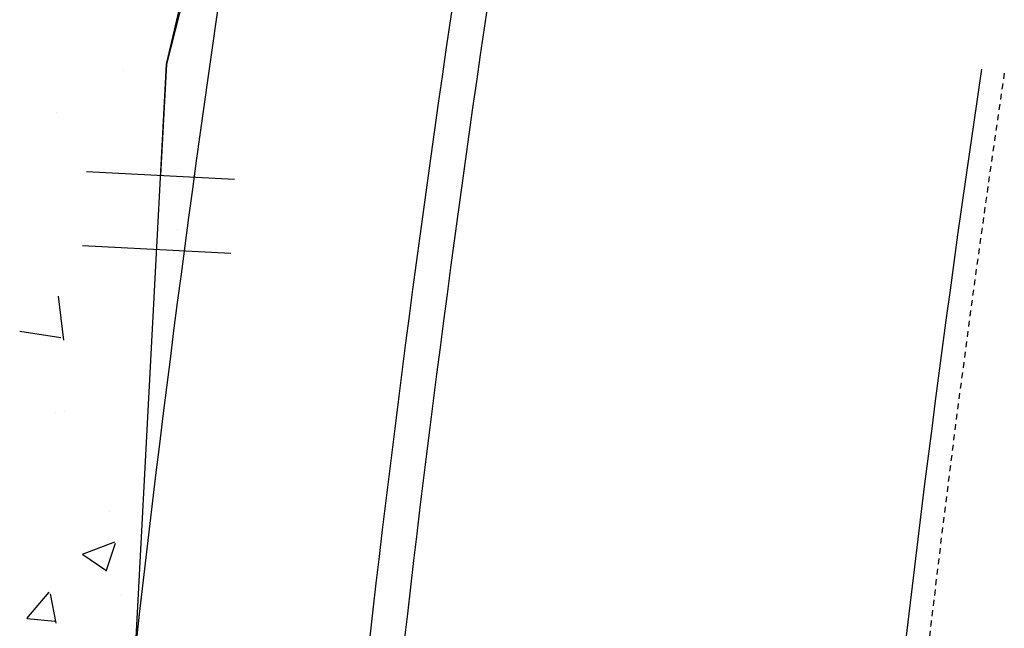
# Model space of a CAD drawing. Units: feet. Extents: x 2173892 to 2179631, y 13651353 to 13655778.
# Drawn here: x 2175143 to 2175165, y 13654854 to 13654868 of the extents above; entities that cross this region are included whole.
import ezdxf

# ---------------------------------------------------------------- set-up
doc = ezdxf.new("R2010")
doc.units = ezdxf.units.FT
doc.header["$MEASUREMENT"] = 0
doc.linetypes.add('MP1248200$0$HIDDEN2', pattern=[0.1875, 0.125, -0.0625])
for name, color, linetype in [('MP1248200$0$CP-ROAD-CURB BACK-U4A', 252, 'Continuous'), ('MP1248200$0$CP-ROAD-CURB FACE-U4A', 252, 'Continuous'), ('MP1248200$0$CP-ROAD-STRPNG-U4A', 253, 'Continuous'), ('MP1248200$0$CP-SWLK-CONC HATCH-U4A', 252, 'Continuous'), ('MP1248200$0$CP-SWLK-CONC-U4A', 252, 'Continuous'), ('MP1248200$0$CP-WATR-PIPE-U4A', 5, 'Continuous')]:
    doc.layers.add(name, color=color, linetype=linetype)

msp = doc.modelspace()

# ---------------------------------------------------------------- linework, layer by layer
at = {"color": 0, "linetype": 'ByBlock'}
for p, q in [((2175147.208, 13654868.974), (2175146.618, 13654866.648)), ((2175146.618, 13654866.648), (2175146.492, 13654864.251)), ((2175144.894, 13654864.335), (2175148.09, 13654864.167))]:
    msp.add_line(p, q, dxfattribs=at)
at = {"layer": 'Defpoints', "color": 12}
msp.add_line((2175144.81, 13654862.737), (2175148.006, 13654862.569), dxfattribs=at)
at = {"layer": 'MP1248200$0$CP-ROAD-CURB BACK-U4A'}
msp.add_arc((2175566.063, 13654806.915), 417.75, 166.79444, 176.99589, dxfattribs=at)
at = {"layer": 'MP1248200$0$CP-ROAD-CURB FACE-U4A'}
msp.add_arc((2175566.063, 13654806.915), 417, 166.79444, 176.99589, dxfattribs=at)
at = {"layer": 'MP1248200$0$CP-ROAD-STRPNG-U4A'}
msp.add_arc((2175566.063, 13654806.915), 406.25, 171.55982, 176.99589, dxfattribs=at)
at = {"layer": 'MP1248200$0$CP-ROAD-STRPNG-U4A', "linetype": 'MP1248200$0$HIDDEN2'}
msp.add_arc((2175566.063, 13654806.915), 405.75, 171.56191, 176.99589, dxfattribs=at)
at = {"layer": 'MP1248200$0$CP-SWLK-CONC HATCH-U4A', "linetype": 'Continuous'}
for p, q in [((2175145.701, 13654866.517), (2175145.701, 13654866.517)), ((2175144.254, 13654865.601), (2175144.254, 13654865.601)), ((2175146.858, 13654863.071), (2175146.858, 13654863.071)), ((2175144.4, 13654860.69), (2175144.289, 13654861.64)), ((2175143.451, 13654860.888), (2175144.34, 13654860.75)), ((2175144.227, 13654859.127), (2175144.227, 13654859.127)), ((2175144.416, 13654859.148), (2175144.416, 13654859.148)), ((2175145.394, 13654856.983), (2175145.394, 13654856.983)), ((2175144.808, 13654856.068), (2175145.508, 13654856.337)), ((2175145.316, 13654855.702), (2175145.519, 13654856.306)), ((2175144.811, 13654856.064), (2175145.308, 13654855.728)), ((2175143.606, 13654854.679), (2175144.088, 13654855.253)), ((2175144.235, 13654854.584), (2175144.119, 13654855.211)), ((2175145.656, 13654855.183), (2175145.656, 13654855.183)), ((2175143.611, 13654854.678), (2175144.209, 13654854.626))]:
    msp.add_line(p, q, dxfattribs=at)
at = {"layer": 'MP1248200$0$CP-SWLK-CONC-U4A'}
msp.add_arc((2175566.022, 13654806.922), 422.708, 171.49373, 176.84363, dxfattribs=at)
at = {"layer": 'MP1248200$0$CP-WATR-PIPE-U4A'}
for p, q in [((2175146.618, 13654866.648), (2175162.573, 13654934.643)), ((2175145.226, 13654840.131), (2175146.618, 13654866.648))]:
    msp.add_line(p, q, dxfattribs=at)

doc.saveas('drawing.dxf')
